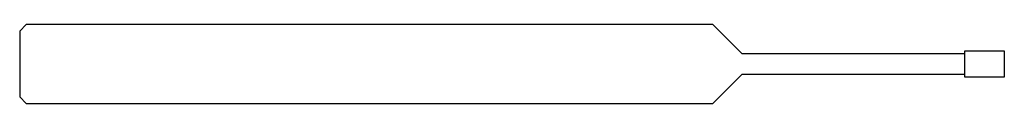
# Model space of a CAD drawing. Units: millimetres. Extents: x -75 to 0, y -3 to 3.
import ezdxf

# ---------------------------------------------------------------- set-up
doc = ezdxf.new("R2010")
doc.units = ezdxf.units.MM

msp = doc.modelspace()

# ---------------------------------------------------------------- linework, layer by layer
at = {"color": 7, "linetype": 'Continuous', "lineweight": 25}
for p, q in [((-74.5, 3), (-75, 2.5)), ((-22.2, 3), (-74.5, 3)), ((-22.2, 3), (-20, 0.8)), ((-75, 2.5), (-75, -2.5)), ((-20, 0.8), (-3, 0.8)), ((-3, -1), (-3, 1)), ((-3, 1), (0, 1)), ((0, 1), (0, -1)), ((-20, -0.8), (-22.2, -3)), ((-3, -0.8), (-20, -0.8)), ((0, -1), (-3, -1)), ((-75, -2.5), (-74.5, -3)), ((-74.5, -3), (-22.2, -3))]:
    msp.add_line(p, q, dxfattribs=at)

doc.saveas('drawing.dxf')
